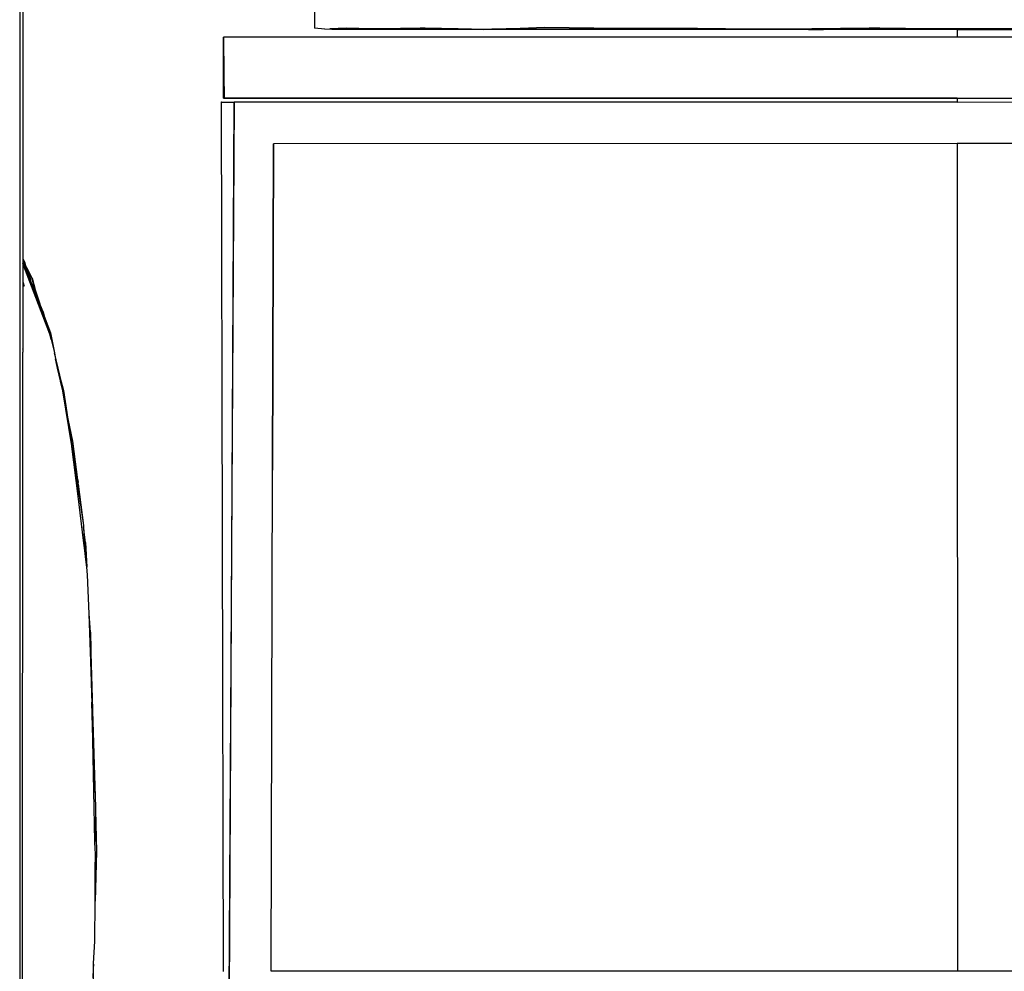
# Model space of a CAD drawing. Units: inches. Extents: x 104 to 479, y 4 to 214.
# Drawn here: x 464 to 473, y 21 to 30 of the extents above; entities that cross this region are included whole.
import ezdxf

# ---------------------------------------------------------------- set-up
doc = ezdxf.new("R2010")
doc.units = ezdxf.units.IN
doc.header["$MEASUREMENT"] = 0
doc.layers.add('Edges', color=7, linetype='Continuous')

# ---------------------------------------------------------------- blocks, each defined once
blk = doc.blocks.new('minotti sofa rs')
at = {"layer": 'Edges'}
for p, q in [((48.9601, 4.9412), (48.9575, -15.5261)), ((48.9888, 0.7415), (48.9856, -4.6526)), ((51.6617, -2.1796), (51.663, -2.5357)), ((50.8272, -2.618), (50.8333, -2.6143)), ((50.8282, -3.179), (50.8272, -2.618)), ((50.8272, -2.618), (50.8333, -2.618)), ((50.8272, -2.618), (50.8301, -2.963)), ((50.8333, -2.6143), (50.8333, -2.618)), ((50.8333, -2.6143), (57.5586, -2.6162)), ((50.8333, -2.618), (57.5586, -2.6162)), ((51.7557, -2.5435), (51.663, -2.5357)), ((51.7557, -2.5435), (51.8018, -2.5417)), ((51.9532, -2.5357), (51.8018, -2.5417)), ((51.8018, -2.5417), (51.8216, -2.5437)), ((51.8216, -2.5437), (51.8233, -2.5438)), ((51.8233, -2.5438), (52.0819, -2.5446)), ((52.1846, -2.5405), (51.9532, -2.5357)), ((52.0819, -2.5446), (52.086, -2.5444)), ((52.086, -2.5444), (52.1846, -2.5405)), ((52.086, -2.5444), (52.161, -2.5446)), ((52.8761, -2.5438), (52.161, -2.5446)), ((52.161, -2.5446), (53.2114, -2.5474)), ((52.268, -2.5423), (52.1846, -2.5405)), ((52.6324, -2.5364), (52.268, -2.5423)), ((52.6771, -2.5357), (52.6324, -2.5364)), ((52.6324, -2.5364), (52.8761, -2.5438)), ((52.9801, -2.5423), (52.6771, -2.5357)), ((52.8761, -2.5438), (52.9801, -2.5423)), ((52.8761, -2.5438), (53.1033, -2.545)), ((53.1033, -2.545), (52.9801, -2.5423)), ((53.2114, -2.5474), (53.1033, -2.545)), ((53.2878, -2.5451), (53.2114, -2.5474)), ((53.2114, -2.5474), (53.5175, -2.5452)), ((53.5483, -2.5373), (53.2878, -2.5451)), ((53.2878, -2.5451), (53.5175, -2.5452)), ((53.5175, -2.5452), (53.8857, -2.5426)), ((53.5175, -2.5452), (54.0697, -2.5454)), ((53.7755, -2.5305), (53.5483, -2.5373)), ((53.5483, -2.5373), (53.8857, -2.5426)), ((54.4477, -2.5385), (53.7755, -2.5305)), ((53.8857, -2.5426), (54.4477, -2.5385)), ((53.8857, -2.5426), (54.0697, -2.5454)), ((54.0697, -2.5454), (54.4477, -2.5385)), ((55.952, -2.5435), (54.0697, -2.5454)), ((54.0697, -2.5454), (56.1955, -2.546)), ((55.1727, -2.5357), (54.4477, -2.5385)), ((55.1727, -2.5357), (55.952, -2.5435)), ((55.9629, -2.5434), (55.952, -2.5435)), ((56.751, -2.5357), (55.9629, -2.5434)), ((55.9629, -2.5434), (56.1955, -2.546)), ((56.1955, -2.546), (56.3327, -2.5475)), ((56.3327, -2.5475), (56.4074, -2.5459)), ((56.4074, -2.5459), (56.8473, -2.5364)), ((56.4074, -2.5459), (56.5612, -2.5458)), ((57.3219, -2.5402), (56.5612, -2.5458)), ((57.5586, -2.5454), (56.5612, -2.5458)), ((56.5612, -2.5458), (57.5586, -2.5472)), ((56.8473, -2.5364), (56.751, -2.5357)), ((57.3219, -2.5402), (56.8473, -2.5364)), ((57.5586, -2.5421), (57.3219, -2.5402)), ((57.5586, -2.5421), (57.5586, -2.5454)), ((57.5757, -2.5423), (57.5586, -2.5421)), ((58.2279, -2.545), (57.5586, -2.5454)), ((57.5586, -2.5454), (57.5586, -2.5472)), ((57.5586, -2.5472), (58.2281, -2.547)), ((57.5586, -2.5472), (57.5586, -2.6162)), ((57.5586, -2.6162), (58.2348, -2.616)), ((58.2271, -2.537), (57.5757, -2.5423)), ((50.8301, -2.963), (50.8282, -3.179)), ((50.8301, -2.963), (50.832, -3.1752)), ((50.8099, -3.214), (50.8045, -3.214)), ((50.8045, -3.214), (50.824, -11.1889)), ((50.8099, -3.214), (50.8099, -3.2125)), ((50.8099, -3.2125), (57.5587, -3.2127)), ((50.8099, -3.214), (50.9248, -3.2145)), ((50.832, -3.1752), (50.8282, -3.179)), ((50.8282, -3.179), (57.5587, -3.1771)), ((50.8282, -3.179), (57.5587, -3.179)), ((57.5587, -3.1771), (50.832, -3.1752)), ((50.8523, -17.4381), (50.9248, -3.2145)), ((50.9248, -3.2145), (50.8754, -11.4271)), ((57.5587, -3.2127), (50.9248, -3.2145)), ((57.5587, -3.1771), (57.5587, -3.179)), ((57.5587, -3.1771), (58.29, -3.1773)), ((57.5587, -3.179), (58.2902, -3.179)), ((57.5587, -3.179), (57.5587, -3.2127)), ((57.5587, -3.2127), (58.2935, -3.2125)), ((51.2866, -3.5951), (51.2771, -6.5892)), ((51.2771, -6.5892), (51.285, -3.5954)), ((51.2866, -3.5951), (51.285, -3.5954)), ((57.5587, -3.5948), (51.2866, -3.5951)), ((57.5587, -3.5948), (57.5596, -11.1878)), ((58.324, -3.5948), (57.5587, -3.5948)), ((48.9856, -4.693), (48.9855, -4.863)), ((48.9856, -4.6526), (49.0042, -4.6852)), ((48.9856, -4.6526), (48.9856, -4.6729)), ((48.9856, -4.6729), (48.9956, -4.6959)), ((48.9856, -4.6729), (48.9856, -4.6825)), ((48.9856, -4.6825), (49.1757, -5.1689)), ((48.9856, -4.6825), (48.9856, -4.693)), ((49.2334, -5.3426), (48.9856, -4.693)), ((48.9956, -4.6959), (49.032, -4.7921)), ((48.9956, -4.6959), (49.0212, -4.7376)), ((49.0042, -4.6852), (49.005, -4.6867)), ((49.0176, -4.7264), (49.005, -4.6867)), ((49.0222, -4.7353), (49.0176, -4.7264)), ((49.0212, -4.7376), (49.0222, -4.7353)), ((49.0212, -4.7376), (49.0269, -4.7486)), ((49.0708, -4.8289), (49.0222, -4.7353)), ((49.0269, -4.7486), (49.0284, -4.7534)), ((49.0284, -4.7534), (49.029, -4.7546)), ((49.029, -4.7546), (49.0312, -4.7615)), ((49.0312, -4.7615), (49.0318, -4.7624)), ((49.0318, -4.7624), (49.0501, -4.7961)), ((49.0611, -4.8456), (49.0318, -4.7624)), ((48.9855, -4.863), (48.9852, -5.4289)), ((48.9855, -4.863), (48.9976, -4.9013)), ((49.032, -4.7921), (49.0398, -4.8082)), ((49.0398, -4.8082), (49.044, -4.8231)), ((49.044, -4.8231), (49.1658, -5.1363)), ((49.1103, -4.9837), (49.044, -4.8231)), ((49.0501, -4.7961), (49.0624, -4.8174)), ((49.0624, -4.8174), (49.0651, -4.8256)), ((49.0651, -4.8256), (49.0691, -4.8378)), ((49.0651, -4.8256), (49.0706, -4.8364)), ((49.0804, -4.8729), (49.0706, -4.8364)), ((49.0706, -4.8364), (49.0736, -4.8394)), ((49.0708, -4.8289), (49.0736, -4.8394)), ((49.0736, -4.8394), (49.0745, -4.8409)), ((49.0745, -4.8409), (49.0957, -4.9201)), ((49.0804, -4.8729), (49.0957, -4.9201)), ((49.1103, -4.9837), (49.0804, -4.8729)), ((49.0957, -4.9201), (49.0976, -4.926)), ((49.0976, -4.926), (49.1425, -5.0646)), ((49.0976, -4.926), (49.1192, -5.0061)), ((49.1192, -5.0061), (49.1103, -4.9837)), ((49.1192, -5.0061), (49.1425, -5.0646)), ((49.1714, -5.1369), (49.1425, -5.0646)), ((49.156, -5.1063), (49.1658, -5.1363)), ((49.1658, -5.1363), (49.182, -5.1781)), ((49.1714, -5.1369), (49.182, -5.1781)), ((49.1875, -5.2047), (49.1757, -5.1689)), ((49.182, -5.1781), (49.2409, -5.3295)), ((49.1875, -5.2047), (49.1911, -5.2131)), ((49.1937, -5.2234), (49.1911, -5.2131)), ((49.1937, -5.2234), (49.1969, -5.2328)), ((49.1969, -5.2328), (49.1984, -5.237)), ((49.1984, -5.237), (49.199, -5.2393)), ((49.199, -5.2393), (49.2001, -5.2422)), ((49.2001, -5.2422), (49.204, -5.2541)), ((49.2179, -5.2898), (49.204, -5.2541)), ((49.2334, -5.3426), (49.204, -5.2541)), ((49.2409, -5.3295), (49.204, -5.2541)), ((49.2276, -5.3173), (49.2179, -5.2898)), ((49.2284, -5.3184), (49.2276, -5.3173)), ((49.2285, -5.3211), (49.2284, -5.3184)), ((49.2297, -5.3244), (49.2285, -5.3211)), ((49.2297, -5.3244), (49.2303, -5.327)), ((49.233, -5.3317), (49.2303, -5.327)), ((49.2461, -5.3928), (49.233, -5.3317)), ((49.2461, -5.3928), (49.2334, -5.3426)), ((49.2409, -5.3295), (49.2756, -5.5154)), ((49.2461, -5.3928), (49.2756, -5.5154)), ((48.9811, -14.6912), (48.9856, -5.5076)), ((48.9857, -5.4321), (48.9851, -5.4423)), ((48.9851, -5.4423), (48.9857, -5.4456)), ((48.9857, -5.4456), (48.9851, -5.4787)), ((48.9857, -5.4812), (48.9851, -5.4787)), ((48.9857, -5.4812), (48.9851, -5.505)), ((48.9851, -5.505), (48.9856, -5.5076)), ((48.9852, -5.4289), (48.9857, -5.4321)), ((49.3581, -5.8582), (49.2756, -5.5154)), ((49.2756, -5.5154), (49.2857, -5.5694)), ((49.3052, -5.654), (49.2857, -5.5694)), ((49.3052, -5.654), (49.3581, -5.8582)), ((49.3321, -5.7706), (49.3052, -5.654)), ((49.3321, -5.7706), (49.3331, -5.7739)), ((49.3331, -5.7739), (49.3581, -5.8582)), ((49.3533, -5.8622), (49.3331, -5.7739)), ((49.3533, -5.8622), (49.3538, -5.8641)), ((49.4349, -6.3659), (49.3538, -5.8641)), ((49.3581, -5.8582), (49.3892, -6.0614)), ((49.4454, -6.3239), (49.3892, -6.0614)), ((49.3892, -6.0614), (49.4349, -6.3659)), ((49.4359, -6.374), (49.4349, -6.3659)), ((49.4359, -6.374), (49.4407, -6.3969)), ((49.493, -6.8291), (49.4359, -6.374)), ((49.4407, -6.3969), (49.4428, -6.4109)), ((49.4428, -6.4109), (49.464, -6.5245)), ((49.4902, -6.6798), (49.4454, -6.3239)), ((49.464, -6.5245), (49.4728, -6.6169)), ((49.4659, -6.5699), (49.4728, -6.6169)), ((51.2651, -11.1882), (51.2771, -6.5892)), ((49.4728, -6.6169), (49.493, -6.8291)), ((49.4728, -6.6169), (49.5428, -7.0978)), ((49.4902, -6.6798), (49.4941, -6.7031)), ((49.4953, -6.7203), (49.4941, -6.7031)), ((49.4953, -6.7203), (49.5428, -7.0978)), ((49.544, -7.236), (49.493, -6.8291)), ((49.5428, -7.0978), (49.5442, -7.1075)), ((49.5442, -7.1075), (49.5444, -7.1099)), ((49.5627, -7.2554), (49.5444, -7.1099)), ((49.5444, -7.1099), (49.5546, -7.3284)), ((49.5546, -7.3284), (49.544, -7.236)), ((49.5627, -7.2554), (49.572, -7.481)), ((49.5641, -7.4115), (49.5546, -7.3284)), ((49.5641, -7.4115), (49.5601, -7.3205)), ((49.572, -7.481), (49.5641, -7.4115)), ((49.5799, -7.5497), (49.572, -7.481)), ((49.5939, -7.9089), (49.5799, -7.5497)), ((49.6059, -8.077), (49.5939, -7.9089)), ((49.611, -8.3469), (49.5939, -7.9089)), ((49.6059, -8.077), (49.6093, -8.2353)), ((49.6117, -8.268), (49.6093, -8.2353)), ((49.6093, -8.2353), (49.611, -8.3469)), ((49.6117, -8.268), (49.6264, -8.7895)), ((49.6157, -8.5336), (49.611, -8.3469)), ((49.6157, -8.5336), (49.6264, -8.7895)), ((49.6182, -8.6474), (49.6157, -8.5336)), ((49.6183, -8.6503), (49.6182, -8.6474)), ((49.6194, -8.684), (49.6183, -8.6503)), ((49.6194, -8.684), (49.6197, -8.7182)), ((49.6271, -9.0569), (49.6197, -8.7182)), ((49.6264, -8.7895), (49.6266, -8.7957)), ((49.6266, -8.7991), (49.6266, -8.7957)), ((49.6271, -9.0569), (49.6266, -8.7991)), ((49.6266, -8.7991), (49.6488, -9.5875)), ((49.6276, -9.0686), (49.6271, -9.0569)), ((49.6276, -9.0686), (49.6488, -9.5875)), ((49.6474, -9.9974), (49.6276, -9.0686)), ((49.6488, -9.5875), (49.6527, -9.6835)), ((49.6522, -9.7109), (49.6474, -9.9974)), ((49.6527, -9.6835), (49.6521, -9.7071)), ((49.6521, -9.7071), (49.6522, -9.7109)), ((49.6522, -9.7109), (49.6628, -10.0891)), ((49.6469, -10.0313), (49.6474, -9.9974)), ((49.6469, -10.0313), (49.6506, -10.1426)), ((49.6628, -10.0891), (49.6488, -10.5452)), ((49.6488, -10.5452), (49.6502, -10.1896)), ((49.6506, -10.1426), (49.6502, -10.1873)), ((49.6502, -10.1896), (49.6502, -10.1873)), ((49.6474, -10.9106), (49.6488, -10.5452)), ((49.6346, -11.1181), (49.6474, -10.9106)), ((49.6318, -11.1633), (49.6279, -11.2484)), ((49.6346, -11.1238), (49.6318, -11.1633)), ((49.6347, -11.1217), (49.6346, -11.1181)), ((49.6346, -11.1238), (49.6347, -11.1217)), ((49.6359, -11.4468), (49.6346, -11.1238)), ((57.5596, -11.1878), (51.2651, -11.1882)), ((58.3762, -11.1877), (57.5596, -11.1878))]:
    blk.add_line(p, q, dxfattribs=at)

msp = doc.modelspace()

# ---------------------------------------------------------------- block references
msp.add_blockref('minotti sofa rs', (414.683, 32.331))

doc.saveas('drawing.dxf')
